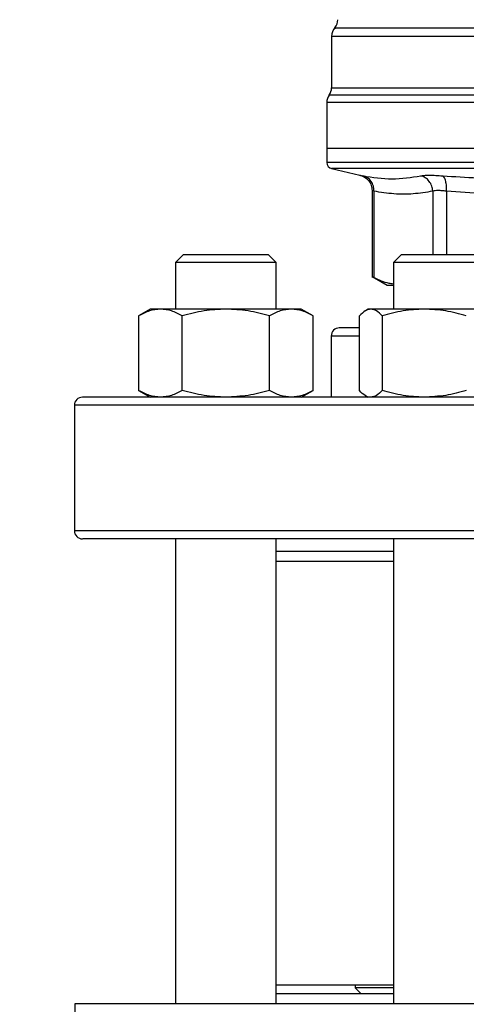
# Model space of a CAD drawing. Units: inches. Extents: x 0.4 to 10.6, y 0.4 to 8.1.
# Drawn here: x 7.4 to 7.5, y 6.1 to 6.4 of the extents above; entities that cross this region are included whole.
import ezdxf

# ---------------------------------------------------------------- set-up
doc = ezdxf.new("R2010")
doc.units = ezdxf.units.IN
doc.header["$MEASUREMENT"] = 0
doc.styles.add('SLDTEXTSTYLE0', font='TXT', dxfattribs={"width": 0.75})
doc.dimstyles.new('SLDDIMSTYLE1', dxfattribs={"dimtxt": 0.125, "dimasz": 0.13, "dimexe": 0, "dimexo": 0.0625, "dimgap": 0.03125, "dimtad": 0, "dimtih": 1, "dimtoh": 1, "dimdec": 1, "dimlfac": 20, "dimrnd": 1e-09, "dimzin": 12, "dimdsep": 46, "dimtxsty": 'SLDTEXTSTYLE0', "dimsah": 1, "dimcen": 0.09, "dimadec": 0, "dimazin": 3, "dimtfac": 1, "dimtdec": 1, "dimtofl": 0, "dimtmove": 0, "dimatfit": 3, "dimfxl": 0, "dimfrac": 2, "dimtolj": 1, "dimtzin": 12, "dimarcsym": 0})

# ---------------------------------------------------------------- blocks, each defined once
blk = doc.blocks.new('_D_9')
at = {"color": 7, "linetype": 'Continuous', "lineweight": 18}
for p, q in [((6.543117411083593, 6.928520934946694), (6.543117411083593, 7.619962335086947)), ((8.332812500147153, 5.781749230538484), (8.332812500147153, 7.619962335086947)), ((6.543117411083593, 7.494962335086947), (7.276333006134779, 7.494962335086947)), ((8.332812500147153, 7.494962335086947), (7.599596905095965, 7.494962335086947))]:
    blk.add_line(p, q, dxfattribs=at)
for points in [[(6.543117411083593, 7.494962335086947), (6.673117411083592, 7.474962335086947), (6.673117411083592, 7.514962335086946)], [(8.332812500147153, 7.494962335086947), (8.202812500147152, 7.514962335086946), (8.202812500147152, 7.474962335086947)]]:
    blk.add_solid(points, dxfattribs=at)
at = {"color": 7, "linetype": 'Continuous', "lineweight": 18, "insert": (7.276333006134779, 7.556877063325119), "char_height": 0.125, "attachment_point": 1, "style": 'SLDTEXTSTYLE0'}
blk.add_mtext('35.8', dxfattribs=at)

msp = doc.modelspace()

# ---------------------------------------------------------------- linework, layer by layer
at = {"color": 7, "linetype": 'Continuous', "lineweight": 25}
for p, q in [((7.484062292974247, 6.36891044487211), (7.484062292974247, 6.352966841758909)), ((7.48258591502149, 6.348383451628829), (7.48258591502149, 6.33411852572005)), ((7.48258591502149, 6.334118525719774), (7.48258591502149, 6.329770415602923)), ((7.566739458328619, 6.33411852572005), (7.48258591502149, 6.33411852571879)), ((7.484104494579698, 6.32785648752745), (7.492852599450468, 6.325802640455782)), ((7.496649197996885, 6.321017400963718), (7.496649197996885, 6.294016622314341)), ((7.497248571756571, 6.320820925809144), (7.497248571756571, 6.294024783021545)), ((7.438129516764725, 6.301170691074696), (7.435629516764726, 6.298670691074696)), ((7.438129516764725, 6.301170691074696), (7.464379516764725, 6.301170691074696)), ((7.466879516764725, 6.298670691074696), (7.464379516764725, 6.301170691074696)), ((7.505779029282846, 6.301170691074696), (7.503279029282846, 6.298670691074696)), ((7.505779029282846, 6.301170691074696), (7.532029029282846, 6.301170691074696)), ((7.435629516764726, 6.298670691074696), (7.435629516764726, 6.28420243320068)), ((7.466879516764725, 6.298670691074696), (7.435629516764726, 6.298670691074696)), ((7.466879516764725, 6.28420243320068), (7.466879516764725, 6.298670691074696)), ((7.503279029282846, 6.298670691074696), (7.503279029282846, 6.28420243320068)), ((7.534529029282846, 6.298670691074696), (7.503279029282846, 6.298670691074696)), ((7.496641078664799, 6.294337818622006), (7.501385127619784, 6.291598840680819)), ((7.501385127619784, 6.291598840680819), (7.503279029283132, 6.291598840680819)), ((7.427817016764727, 6.28420243320068), (7.42419122289646, 6.28210908013481)), ((7.430957046363528, 6.284202433200681), (7.427817016764732, 6.284202433200681)), ((7.451254516764719, 6.284202433200681), (7.430957046363528, 6.284202433200681)), ((7.471551987165912, 6.284202433200682), (7.451254516764719, 6.284202433200681)), ((7.474692016764722, 6.284202433200686), (7.471551987165912, 6.284202433200682)), ((7.478317810632984, 6.282109080134817), (7.474692016764727, 6.28420243320068)), ((7.495466529282847, 6.284202433200679), (7.494623919719374, 6.283715952342386)), ((7.49626514272919, 6.28420243320068), (7.495466529282842, 6.28420243320068)), ((7.512837957913255, 6.28420243320068), (7.49626514272919, 6.28420243320068)), ((7.5354768444669, 6.284202433200681), (7.512837957913255, 6.28420243320068)), ((7.42419122289646, 6.282109080134818), (7.424191222909579, 6.25895203625898)), ((7.437722869846989, 6.258952036276013), (7.437722869830591, 6.282109080134809)), ((7.464786163731654, 6.258952036276016), (7.464786163698858, 6.282109080134815)), ((7.478317810649385, 6.258952036276016), (7.478317810632984, 6.282109080134811)), ((7.492762894851342, 6.258952036241933), (7.492762894791035, 6.282109080134811)), ((7.499767390667348, 6.282109080134817), (7.499767390660562, 6.258952036258979)), ((7.483989458328577, 6.27585868320068), (7.483989458328577, 6.25685868320068)), ((7.424191222909579, 6.258952036258974), (7.427817016764725, 6.25685868320068)), ((7.474692016764725, 6.25685868320068), (7.478317810649385, 6.258952036276015)), ((7.494623919718522, 6.257345164059466), (7.495466529282849, 6.256858683200679)), ((7.404239458328577, 6.25435868320068), (7.404239458328577, 6.21535868320068)), ((7.435629516764726, 6.212858683200681), (7.435629516764726, 6.068419706822728)), ((7.466879516764725, 6.068419706822728), (7.466879516764725, 6.21285868320068)), ((7.503279029282846, 6.212858683200681), (7.503279029282846, 6.068419706822728)), ((7.503279029283132, 6.208921675326664), (7.466879516764726, 6.208921675326664)), ((7.503279029283132, 6.205796675326664), (7.466879516764726, 6.205796675326664)), ((7.503279029283132, 6.074300612334538), (7.466879516764726, 6.074300612334538)), ((7.491389741861022, 6.074300612334538), (7.491389741861022, 6.073414785562885)), ((7.491389741861022, 6.073414785562885), (7.49325982060118, 6.071544706822728)), ((7.503279029282846, 6.073414785562885), (7.491389741861022, 6.073414785562885)), ((7.503279029283132, 6.071544706822728), (7.466879516764726, 6.071544706822728)), ((7.404337883525261, 6.068419706822728), (7.404337883525261, 6.017238604460523)), ((7.729141033131561, 6.068419706822728), (7.404337883525261, 6.068419706822728))]:
    msp.add_line(p, q, dxfattribs=at)
at = {"color": 1, "linetype": 'Continuous', "lineweight": 25}
for p, q in [((7.566329708405904, 6.348383451628829), (7.48258591502149, 6.348383451628829)), ((7.650154812463698, 6.350678574699925), (7.483324104193456, 6.350678574699925)), ((7.566739458328577, 6.32785648752745), (7.484104494579698, 6.32785648752745)), ((7.515471218073595, 6.320820903759341), (7.515471269275411, 6.301170691074696)), ((7.519732839135424, 6.320820904209143), (7.519732718412324, 6.301170691074696)), ((7.492762894791039, 6.27585868320068), (7.483989458328578, 6.27585868320068)), ((7.504553400569066, 6.254358683200681), (7.404239458328577, 6.254358683200681)), ((7.729239458328578, 6.254358683200681), (7.504553400569066, 6.254358683200681)), ((7.729239458328578, 6.21535868320068), (7.404239458328577, 6.21535868320068))]:
    msp.add_line(p, q, dxfattribs=at)
at = {"color": 7, "linetype": 'Continuous', "lineweight": 25}
for centre, radius, start, end in [((7.482093789037238, 6.374113258370561), 0.003937007874016137, 320.4645419182114, 359.4486081360474), ((7.487999300848262, 6.368905086498318), 0.003937007874015993, 136.8319744391283, 179.7413516914052), ((7.480125285100231, 6.352973697225679), 0.003937007874016222, 324.3409171886562, 359.9452458003096), ((7.486522922895507, 6.348383451628829), 0.003937007874016629, 144.340907421176, 180), ((7.484554418958499, 6.329772884094774), 0.001968503937007998, 179.9688873409797, 256.787599002088), ((7.486489458328577, 6.27585868320068), 0.002499999999999503, 89.99999999997965, 180), ((7.406739458328577, 6.254358683200681), 0.002499999999999503, 89.99999999997965, 180), ((7.406739458328577, 6.21535868320068), 0.002499999999999503, 180, 270.0000000000211)]:
    msp.add_arc(centre, radius, start, end, dxfattribs=at)
at = {"color": 1, "linetype": 'Continuous', "lineweight": 25}
for points, knots in [([(7.543021807447446, 6.371509229401698), (7.538695638458046, 6.371509227685391), (7.529784534772333, 6.371509224150119), (7.517624481038597, 6.371509218795871), (7.506719251940221, 6.371509213338954), (7.497747864934604, 6.371509207882028), (7.49089836857268, 6.371509202425093), (7.486671706640333, 6.371509196968149), (7.484817565467001, 6.371509192936785), (7.485198426123668, 6.371509190724399), (7.485266149394405, 6.371509190331001)], [0, 0, 0, 0, 0.131785384606306, 0.2714533873654255, 0.4111213983526772, 0.5507894175680434, 0.6904574450115076, 0.8301254806830517, 0.9697935245826591, 1, 1, 1, 1]), ([(7.551293339811885, 6.36890506848257), (7.547983925689468, 6.368905069257654), (7.541365097444633, 6.368905070807823), (7.53188330142684, 6.368905073133078), (7.522911987209061, 6.368905075458332), (7.514608182068611, 6.368905077783586), (7.50709161798683, 6.36890508010884), (7.500478196196179, 6.368905082434095), (7.494865042817698, 6.368905084759349), (7.49034652843186, 6.368905087084603), (7.486956076496845, 6.368905089409857), (7.484875225129951, 6.368905091735112), (7.483961406413943, 6.368905093468491), (7.484140921833165, 6.368905094426784), (7.484175241979529, 6.368905094609992)], [0, 0, 0, 0, 0.08899669481972458, 0.1779933896394499, 0.2669900844591757, 0.3559867792789013, 0.4449834740986266, 0.5339801689183521, 0.6229768637380778, 0.7119735585578036, 0.8009702533775288, 0.8899669481972542, 0.9789636430169801, 0.9999999999999999, 0.9999999999999999, 0.9999999999999999, 0.9999999999999999]), ([(7.484075514554095, 6.352973468610928), (7.484071118160308, 6.352973468489337), (7.483836743433746, 6.352973462007201), (7.484666505662477, 6.352973449164526), (7.486668777731254, 6.352973430082899), (7.490205608765146, 6.352973411001272), (7.49500250551137, 6.352973391919645), (7.501035041230543, 6.352973372838018), (7.508184951066743, 6.35297335375639), (7.516334409715435, 6.352973334674763), (7.525343319844468, 6.352973315593136), (7.535058325537727, 6.352973296511509), (7.545313652975383, 6.352973277429881), (7.555934413328608, 6.352973258348255), (7.563137776661986, 6.352973245627168), (7.566739458328577, 6.352973239266626)], [0, 0, 0, 0, 0.001590512612644195, 0.08479130322045478, 0.1679920938294753, 0.251192884439799, 0.3343936750515187, 0.4175944656647274, 0.5007952562795184, 0.5839960468959843, 0.6671968375142188, 0.7503976281343148, 0.833598418756365, 0.9167992093804627, 1, 1, 1, 1]), ([(7.566739458328577, 6.329772884094774), (7.563071960508449, 6.329772884094774), (7.555736964868191, 6.329772884094774), (7.544922277028437, 6.329772884094774), (7.534480001568854, 6.329772884094774), (7.524588360838131, 6.329772884094774), (7.515416281369066, 6.329772884094774), (7.507120021774947, 6.329772884094774), (7.499842329207536, 6.329772884094774), (7.493703196514269, 6.329772884094774), (7.488823215209805, 6.329772884094774), (7.485226718521534, 6.329772884094774), (7.483195158931389, 6.329772884094772), (7.48235368514707, 6.329772884094778), (7.482592686257297, 6.329772884094774), (7.482596063954738, 6.329772884094774)], [0, 0, 0, 0, 0.08323390244626473, 0.1664678048925302, 0.2497017073387958, 0.3329356097850613, 0.416169512231327, 0.4994034146775928, 0.5826373171238579, 0.6658712195701237, 0.7491051220163893, 0.8323390244626548, 0.9155729269089203, 0.998806829355186, 1, 1, 1, 1]), ([(7.492852600642139, 6.325802645531552), (7.492893851221933, 6.325794664252138), (7.492976499770202, 6.325778673176128), (7.493541350498626, 6.325667564158843), (7.493824279517203, 6.32561191057882)], [0, 0, 0, 0, 0.4991083407721145, 1, 1, 1, 1]), ([(7.497248571756622, 6.320820925809144), (7.497074482335844, 6.320876124114241), (7.496726950104713, 6.320986315704513), (7.496675083198741, 6.321002230238933), (7.496649197996936, 6.321010172701035)], [0, 0, 0, 0, 0.500930288426525, 0.9999999999999999, 0.9999999999999999, 0.9999999999999999, 0.9999999999999999])]:
    msp.add_open_spline(points, degree=3, knots=knots, dxfattribs=at)
at = {"color": 7, "linetype": 'Continuous', "lineweight": 25}
for points, knots in [([(7.492757225973316, 6.325824032362915), (7.493275443828884, 6.325660065900614), (7.494343716473863, 6.325322059626831), (7.495623782147007, 6.324164825703114), (7.496489580771178, 6.322670683039307), (7.49659706089191, 6.32155379170695), (7.496649235074902, 6.321011618025333)], [0, 0, 0, 0, 0.2423831853942087, 0.4996572846279609, 0.757118132978502, 1, 1, 1, 1]), ([(7.497248595678111, 6.320820925757165), (7.497216484695524, 6.32135821210969), (7.497150335123788, 6.322465037851342), (7.496402582698052, 6.323948414754823), (7.495265210535504, 6.325102511867906), (7.49429516415282, 6.325445427644622), (7.49382427452192, 6.325611889255542)], [0, 0, 0, 0, 0.242714918221788, 0.4999998941131516, 0.7572849406850679, 1, 1, 1, 1]), ([(7.4938242795172, 6.32561191057882), (7.496842835024516, 6.325151316121519), (7.502879944409996, 6.324230127455507), (7.508807149743476, 6.325151316285936), (7.511770751610469, 6.325611910576856)], [0, 0, 0, 0, 0.5000001349282783, 1, 1, 1, 1]), ([(7.511770751601926, 6.32561191057878), (7.512126280293544, 6.325666218582295), (7.512837203157755, 6.325774814041167), (7.514443188370969, 6.325816619740327), (7.516353854459363, 6.325774750283855), (7.517845069986873, 6.325666182376501), (7.518590692738497, 6.325611897331632)], [0, 0, 0, 0, 0.2500897922796852, 0.500084959747958, 0.750037455341249, 1, 1, 1, 1]), ([(7.515471218070175, 6.320820903759349), (7.515408135357982, 6.321358191627246), (7.515278183147307, 6.322465020166689), (7.514444926290198, 6.323948405084272), (7.513241035589945, 6.325102515173811), (7.512251232036364, 6.325445443094301), (7.511770751610149, 6.325611910624955)], [0, 0, 0, 0, 0.242715037256561, 0.4999999929998595, 0.7572849525523982, 0.9999999999999999, 0.9999999999999999, 0.9999999999999999, 0.9999999999999999]), ([(7.519732848930783, 6.320820904209038), (7.519750525599789, 6.321358191554494), (7.51978694005892, 6.322465019321465), (7.519562744341055, 6.323948398791613), (7.519158177654027, 6.325102497688509), (7.518776141326465, 6.32544541410559), (7.518590689440788, 6.325611876014023)], [0, 0, 0, 0, 0.2427149465331369, 0.4999999433324193, 0.7572849840229126, 0.9999999999999999, 0.9999999999999999, 0.9999999999999999, 0.9999999999999999]), ([(7.518590692737752, 6.325611897331732), (7.525823110294844, 6.325151310124318), (7.540287927610263, 6.324230136842982), (7.554707222158489, 6.325151304053664), (7.561916860561228, 6.325611887092263)], [0, 0, 0, 0, 0.5000006152433346, 1, 1, 1, 1]), ([(7.515471218071808, 6.320820903759341), (7.513453534030623, 6.320495563988135), (7.509451202691757, 6.319850211427722), (7.503366465778575, 6.319839325774272), (7.499315164278064, 6.320489346464378), (7.497248571756571, 6.320820925809144)], [0, 0, 0, 0, 0.3324651026375174, 0.6594865559744985, 1, 1, 1, 1]), ([(7.519732839136174, 6.320820904209143), (7.519268006618021, 6.320874964857119), (7.518340074721024, 6.320982884586635), (7.517146793789922, 6.321023783233507), (7.516141986140019, 6.320982883732391), (7.515695086409571, 6.320874964453108), (7.515471218073595, 6.320820903759341)], [0, 0, 0, 0, 0.2504656682798125, 0.4999974692435427, 0.7495305391386962, 1, 1, 1, 1]), ([(7.56372602366767, 6.320820902188277), (7.560242071820634, 6.320572086301548), (7.553371757170756, 6.32008142411482), (7.542601611873522, 6.319831574856821), (7.531411486891837, 6.319998943012496), (7.523633320057628, 6.320546382360965), (7.519732839135424, 6.320820904209143)], [0, 0, 0, 0, 0.2378482949678166, 0.4690342166345577, 0.7337390734212715, 1, 1, 1, 1]), ([(7.497248571756253, 6.294024783021064), (7.497074011310792, 6.29411472634269), (7.496726651839257, 6.294293705403987), (7.496674981807999, 6.294320004603515), (7.496649277798723, 6.29433308752319)], [0, 0, 0, 0, 0.5025354417095375, 1, 1, 1, 1]), ([(7.503279029282846, 6.292007975195147), (7.502826427140315, 6.29205508318799), (7.500798563783508, 6.292266148411776), (7.49880060450366, 6.293255919728763), (7.497248573026449, 6.294024782365104)], [0, 0, 0, 0, 0.2231916371544375, 1, 1, 1, 1]), ([(7.430957046363528, 6.284202433200681), (7.429823353648466, 6.284096948181568), (7.427530799312111, 6.283883636289579), (7.425312532813016, 6.28270491240998), (7.42419122289646, 6.282109080134818)], [0, 0, 0, 0, 0.4945107285290042, 1, 1, 1, 1]), ([(7.437722869830591, 6.282109080134809), (7.436624070355343, 6.282694168161614), (7.434406325246279, 6.28387507162858), (7.432113747970923, 6.284092653832436), (7.430957046363528, 6.284202433200681)], [0, 0, 0, 0, 0.4954579634769596, 1, 1, 1, 1]), ([(7.451254516764719, 6.284202433200681), (7.448987131334591, 6.284096948181567), (7.44440202266188, 6.283883636289572), (7.439965489663698, 6.282704912409972), (7.437722869830591, 6.282109080134809)], [0, 0, 0, 0, 0.4945107285290309, 1, 1, 1, 1]), ([(7.464786163698858, 6.282109080134815), (7.462588564748355, 6.282694168161616), (7.458153074530212, 6.283875071628573), (7.453567919979505, 6.284092653832435), (7.451254516764719, 6.284202433200681)], [0, 0, 0, 0, 0.4954579634770649, 1, 1, 1, 1]), ([(7.471551987165912, 6.284202433200682), (7.470418294450853, 6.28409694818157), (7.468125740114503, 6.283883636289578), (7.465907473615413, 6.282704912409979), (7.464786163698858, 6.282109080134815)], [0, 0, 0, 0, 0.4945107285288677, 1, 1, 1, 1]), ([(7.478317810632984, 6.282109080134811), (7.477219011157735, 6.282694168161616), (7.475001266048672, 6.283875071628578), (7.47270868877331, 6.284092653832436), (7.471551987165912, 6.284202433200682)], [0, 0, 0, 0, 0.4954579634770137, 1, 1, 1, 1]), ([(7.49626514272919, 6.28420243320068), (7.495678300197289, 6.284096948181568), (7.494491586748934, 6.283883636289579), (7.493343327514771, 6.282704912409977), (7.492762894791035, 6.282109080134811)], [0, 0, 0, 0, 0.4945107285290073, 1, 1, 1, 1]), ([(7.499767390667348, 6.282109080134817), (7.499198610205464, 6.282694168161618), (7.49805062086265, 6.283875071628576), (7.496863895540182, 6.284092653832435), (7.49626514272919, 6.28420243320068)], [0, 0, 0, 0, 0.4954579634770039, 1, 1, 1, 1]), ([(7.512837957913255, 6.28420243320068), (7.510647831768142, 6.284096948181568), (7.506218956884826, 6.283883636289578), (7.501933595082695, 6.28270491240998), (7.499767390667348, 6.282109080134817)], [0, 0, 0, 0, 0.4945107285290035, 1, 1, 1, 1]), ([(7.525908525159159, 6.282109080134808), (7.523785807577045, 6.282694168161613), (7.519501453023092, 6.28387507162858), (7.515072533825037, 6.284092653832436), (7.512837957913255, 6.28420243320068)], [0, 0, 0, 0, 0.4954579634769594, 1, 1, 1, 1]), ([(7.492762894800802, 6.27835868320068), (7.492707732488706, 6.27835868320068), (7.491461941019415, 6.278358683200682), (7.489741597575516, 6.27835868320068), (7.487753022804886, 6.27835868320068), (7.486654446500176, 6.27835868320068), (7.486578080844285, 6.27835868320068), (7.486543119131967, 6.27835868320068)], [0, 0, 0, 0, 0.01202625863513416, 0.2716022923245527, 0.5312115266787542, 0.7853793364210316, 1, 1, 1, 1]), ([(7.714560183530308, 6.25685868320068), (7.712574375499021, 6.25685868320068), (7.70860268857382, 6.25685868320068), (7.701006873128745, 6.25685868320068), (7.69212678409517, 6.25685868320068), (7.681755157206432, 6.25685868320068), (7.670035478432334, 6.25685868320068), (7.657069366769966, 6.25685868320068), (7.643017315944608, 6.25685868320068), (7.628078133739852, 6.25685868320068), (7.612484157130314, 6.25685868320068), (7.596488270136144, 6.25685868320068), (7.580350735073462, 6.25685868320068), (7.564325527672949, 6.25685868320068), (7.548647899378224, 6.25685868320068), (7.533604908521757, 6.25685868320068), (7.519204767338697, 6.25685868320068), (7.50542544401059, 6.25685868320068), (7.492155722388532, 6.25685868320068), (7.479316357214221, 6.25685868320068), (7.466941794308323, 6.25685868320068), (7.455136382235841, 6.25685868320068), (7.4441944779147, 6.25685868320068), (7.434338432369985, 6.25685868320068), (7.425768300615426, 6.25685868320068), (7.418656857604422, 6.25685868320068), (7.41311388194076, 6.25685868320068), (7.409273298459487, 6.25685868320068), (7.407061641046473, 6.25685868320068), (7.406913125256186, 6.25685868320068), (7.406845767824598, 6.25685868320068)], [0, 0, 0, 0, 0.03328434930403901, 0.06656988634445254, 0.1014108059946234, 0.1371361101997192, 0.1736018768289256, 0.2106434250284857, 0.2480790230769815, 0.2857148025671495, 0.3233505820573174, 0.3607861801058133, 0.3978277283053734, 0.4342934949345797, 0.4700187991396755, 0.5048597187898465, 0.5381434750966754, 0.5714296101186044, 0.6047133664459715, 0.6379995014752042, 0.6728404211253753, 0.708565725330471, 0.7450314919596771, 0.7820730401592372, 0.8195086382077332, 0.857144417697901, 0.8947801971880688, 0.9322157952365648, 0.9692573434361251, 1, 1, 1, 1]), ([(7.430957046363522, 6.256858683200685), (7.429823353651945, 6.256964168219747), (7.427530799310735, 6.257177480112745), (7.425312532825052, 6.258356203984668), (7.424191222909579, 6.25895203625898)], [0, 0, 0, 0, 0.4945107259609319, 1, 1, 1, 1]), ([(7.437722869846989, 6.258952036276013), (7.436624070372059, 6.258366948248042), (7.434406325257832, 6.257186044775635), (7.432113747976768, 6.256968462570073), (7.430957046363522, 6.256858683200685)], [0, 0, 0, 0, 0.495457962180809, 1, 1, 1, 1]), ([(7.451254516764729, 6.256858683200681), (7.448987131363146, 6.256964168216041), (7.444402022694612, 6.257177480102933), (7.439965489702598, 6.258356203990177), (7.437722869846989, 6.258952036276013)], [0, 0, 0, 0, 0.4945107227541879, 1, 1, 1, 1]), ([(7.464786163731654, 6.258952036276016), (7.462588564781785, 6.258366948248046), (7.458153074553318, 6.257186044775641), (7.453567919991211, 6.256968462570073), (7.451254516764729, 6.256858683200681)], [0, 0, 0, 0, 0.4954579621809028, 1, 1, 1, 1]), ([(7.471551987165919, 6.25685868320068), (7.470418294463145, 6.25696416821604), (7.468125740124867, 6.257177480102932), (7.465907473649185, 6.258356203990179), (7.464786163731654, 6.258952036276016)], [0, 0, 0, 0, 0.4945107227539429, 1, 1, 1, 1]), ([(7.478317810649385, 6.258952036276016), (7.47721901117445, 6.258366948248045), (7.475001266060216, 6.257186044775639), (7.472708688779161, 6.256968462570072), (7.471551987165919, 6.25685868320068)], [0, 0, 0, 0, 0.4954579621807906, 1, 1, 1, 1]), ([(7.49463924484246, 6.25737170795276), (7.494597473174542, 6.257384134868489), (7.49395861106817, 6.257574193967248), (7.493340547062312, 6.258286398672469), (7.492762894851342, 6.258952036241933)], [0, 0, 0, 0, 0.0653844820377547, 1, 1, 1, 1]), ([(7.499767390660562, 6.258952036258979), (7.499198610198569, 6.258366948233128), (7.498050620857889, 6.257186044770513), (7.496863895537787, 6.256968462568019), (7.496265142729196, 6.256858683200683)], [0, 0, 0, 0, 0.4954579644936266, 0.9999999999999999, 0.9999999999999999, 0.9999999999999999, 0.9999999999999999]), ([(7.512837957913255, 6.256858683200684), (7.510647831777463, 6.256964168219747), (7.506218956889995, 6.257177480112744), (7.501933595087235, 6.258356203984667), (7.499767390660562, 6.258952036258979)], [0, 0, 0, 0, 0.4945107259609335, 1, 1, 1, 1]), ([(7.52590852519084, 6.258952036276012), (7.523785807609336, 6.258366948248042), (7.519501453045408, 6.257186044775634), (7.515072533836337, 6.256968462570072), (7.512837957913255, 6.256858683200684)], [0, 0, 0, 0, 0.49545796218081, 1, 1, 1, 1]), ([(7.714560183530308, 6.212858683200681), (7.712574375499021, 6.212858683200681), (7.70860268857382, 6.212858683200681), (7.701006873128745, 6.212858683200681), (7.69212678409517, 6.212858683200681), (7.681755157206432, 6.212858683200681), (7.670035478432334, 6.212858683200681), (7.657069366769966, 6.212858683200681), (7.643017315944608, 6.212858683200681), (7.628078133739852, 6.212858683200681), (7.612484157130314, 6.212858683200681), (7.596488270136144, 6.212858683200681), (7.580350735073462, 6.212858683200681), (7.564325527672949, 6.212858683200681), (7.548647899378224, 6.212858683200681), (7.533604908521752, 6.212858683200681), (7.519204767338693, 6.212858683200681), (7.50542544401059, 6.212858683200681), (7.492155722388536, 6.212858683200681), (7.479316357214224, 6.212858683200681), (7.466941794308323, 6.212858683200681), (7.455136382235841, 6.212858683200681), (7.444194477914701, 6.212858683200681), (7.434338432369985, 6.212858683200681), (7.425768300615426, 6.21285868320068), (7.418656857604422, 6.212858683200681), (7.41311388194076, 6.212858683200681), (7.409273298459487, 6.212858683200681), (7.407061641046473, 6.212858683200681), (7.406913125256186, 6.212858683200681), (7.406845767824598, 6.212858683200681)], [0, 0, 0, 0, 0.03328434930403902, 0.06656988634445256, 0.1014108059946235, 0.1371361101997192, 0.1736018768289256, 0.2106434250284858, 0.2480790230769815, 0.2857148025671496, 0.3233505820573176, 0.3607861801058134, 0.3978277283053736, 0.4342934949345799, 0.4700187991396756, 0.5048597187898467, 0.5381434750967026, 0.5714296101186043, 0.604713366445944, 0.637999501475204, 0.6728404211253751, 0.7085657253304708, 0.745031491959677, 0.7820730401592371, 0.8195086382077331, 0.857144417697901, 0.8947801971880688, 0.932215795236565, 0.9692573434361252, 1, 1, 1, 1])]:
    msp.add_open_spline(points, degree=3, knots=knots, dxfattribs=at)

# ---------------------------------------------------------------- dimensions: what is measured, and where the dimension line sits
at = {"color": 7, "linetype": 'Continuous', "lineweight": 18}
dim = msp.add_linear_dim(base=(6.543117411083593, 7.494962335086948), p1=(8.332812500147153, 5.731749230538484), p2=(6.543117411083593, 6.878520934946694), dimstyle='SLDDIMSTYLE1', dxfattribs=at)
dim.commit()
dim.dimension.update_dxf_attribs({"geometry": '_D_9', "text_midpoint": (7.437964955615373, 7.494962335086948), "dimtype": 160})

doc.saveas('drawing.dxf')
